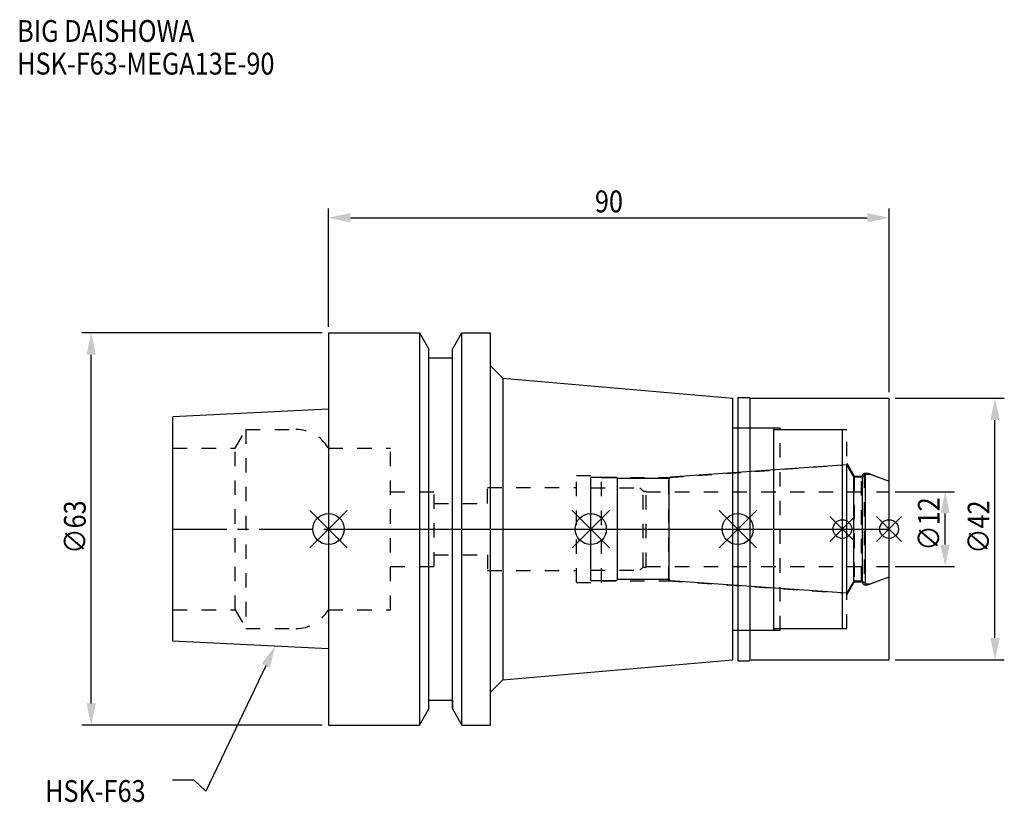
# Model space of a CAD drawing. Extents: x -50 to 108, y -44 to 82.
import ezdxf

# ---------------------------------------------------------------- set-up
doc = ezdxf.new("R2010")
doc.units = 0
doc.header["$LTSCALE"] = 23.1
doc.header["$PDMODE"] = 3
doc.header["$PDSIZE"] = 8
doc.linetypes.add('CENTER', pattern=[0.6, 0.375, -0.075, 0.075, -0.075])
doc.linetypes.add('DASHED', pattern=[0.2, 0.1, -0.1])
doc.layers.get('0').update_dxf_attribs({"linetype": 'CONTINUOUS'})
doc.layers.get('DEFPOINTS').update_dxf_attribs({"linetype": 'CONTINUOUS'})
for name, color, linetype in [('1', 4, 'CONTINUOUS'), ('2', 7, 'CONTINUOUS'), ('3', 1, 'DASHED'), ('4', 2, 'CENTER'), ('6', 5, 'CONTINUOUS'), ('NOCUT', 7, 'CONTINUOUS'), ('SK1', 4, 'CONTINUOUS'), ('SK3', 1, 'DASHED'), ('SK4', 2, 'CENTER')]:
    doc.layers.add(name, color=color, linetype=linetype)
doc.styles.get("Standard").update_dxf_attribs({"font": 'txt', "width": 0.85})
doc.dimstyles.get("Standard").update_dxf_attribs({"dimtxt": 3.5, "dimasz": 3.5, "dimexe": 1.5, "dimexo": 1, "dimtad": 1, "dimblk": '_FILLED', "dimblk1": '_FILLED', "dimblk2": '_FILLED', "dimcen": 0.09, "dimazin": 3, "dimtol": 1, "dimtp": 0.01, "dimtm": 0.01, "dimtfac": 1, "dimtofl": 0, "dimtmove": 0, "dimatfit": 3})

# ---------------------------------------------------------------- blocks, each defined once
blk = doc.blocks.new('_FILLED')
at = {"color": 0, "linetype": 'BYBLOCK'}
blk.add_solid([(0, 0), (-1, 0.214), (-1, -0.214)], dxfattribs=at)
blk = doc.blocks.new('*U13')
at = {"layer": '2', "color": 0, "width": 0.85}
blk.add_text('90', height=3.5, dxfattribs=at).set_placement((42.76875, 50.875))
blk = doc.blocks.new('*D1')
at = {"layer": '2', "color": 0}
for p, q in [((0, 32.5), (0, 51.5)), ((90, 22), (90, 51.5)), ((3.5, 50), (86.5, 50))]:
    blk.add_line(p, q, dxfattribs=at)
at = {"layer": 'DEFPOINTS', "color": 0}
for p in [(90, 50), (0, 31.5), (90, 21)]:
    blk.add_point(p, dxfattribs=at)
blk.add_blockref('*U13', (0, 0))
at = {"layer": '2', "color": 0, "xscale": 3.5, "yscale": 3.5, "zscale": 3.5, "rotation": 180}
blk.add_blockref('_FILLED', (0, 50), dxfattribs=at)
at = {"layer": '2', "color": 0, "xscale": 3.5, "yscale": 3.5, "zscale": 3.5}
blk.add_blockref('_FILLED', (90, 50), dxfattribs=at)
blk = doc.blocks.new('*U12')
at = {"layer": '2', "color": 0, "width": 0.85}
blk.add_text('∅63', height=3.5, rotation=90, dxfattribs=at).set_placement((-38.98, -3.97))
blk = doc.blocks.new('*D2')
at = {"layer": '2', "color": 0}
for p, q in [((-1, 31.5), (-39.61, 31.5)), ((-38.11, -28), (-38.11, 28)), ((-1, -31.5), (-39.61, -31.5))]:
    blk.add_line(p, q, dxfattribs=at)
at = {"layer": 'DEFPOINTS', "color": 0}
for p in [(-38.11, 31.5), (0, 31.5), (0, -31.5)]:
    blk.add_point(p, dxfattribs=at)
blk.add_blockref('*U12', (0, 0))
at = {"layer": '2', "color": 0, "xscale": 3.5, "yscale": 3.5, "zscale": 3.5}
for p, rotation in [((-38.11, 31.5), 90), ((-38.11, -31.5), 270)]:
    blk.add_blockref('_FILLED', p, dxfattribs=dict(at, rotation=rotation))
blk = doc.blocks.new('*U11')
at = {"layer": '2', "color": 0, "width": 0.85}
blk.add_text('∅12', height=3.5, rotation=90, dxfattribs=at).set_placement((98.12, -3.47))
blk = doc.blocks.new('*D3')
at = {"layer": '2', "color": 0}
for p, q in [((91, 6), (100.5, 6)), ((99, -2.5), (99, 2.5)), ((91, -6), (100.5, -6))]:
    blk.add_line(p, q, dxfattribs=at)
at = {"layer": 'DEFPOINTS', "color": 0}
for p in [(90, 6), (99, 6), (90, -6)]:
    blk.add_point(p, dxfattribs=at)
blk.add_blockref('*U11', (0, 0))
at = {"layer": '2', "color": 0, "xscale": 3.5, "yscale": 3.5, "zscale": 3.5}
for p, rotation in [((99, 6), 90), ((99, -6), 270)]:
    blk.add_blockref('_FILLED', p, dxfattribs=dict(at, rotation=rotation))
blk = doc.blocks.new('*U10')
at = {"layer": '2', "color": 0, "width": 0.85}
blk.add_text('∅42', height=3.5, rotation=90, dxfattribs=at).set_placement((106.12, -3.97))
blk = doc.blocks.new('*D4')
at = {"layer": '2', "color": 0}
for p, q in [((91, 21), (108.5, 21)), ((107, -17.5), (107, 17.5)), ((91, -21), (108.5, -21))]:
    blk.add_line(p, q, dxfattribs=at)
at = {"layer": 'DEFPOINTS', "color": 0}
for p in [(90, 21), (107, 21), (90, -21)]:
    blk.add_point(p, dxfattribs=at)
blk.add_blockref('*U10', (0, 0))
at = {"layer": '2', "color": 0, "xscale": 3.5, "yscale": 3.5, "zscale": 3.5}
for p, rotation in [((107, 21), 90), ((107, -21), 270)]:
    blk.add_blockref('_FILLED', p, dxfattribs=dict(at, rotation=rotation))
blk = doc.blocks.new('*U7')
at = {"layer": '6', "width": 0.85}
for s, p in [('BIG DAISHOWA', (-50, 78.25)), ('HSK-F63-MEGA13E-90', (-50, 73))]:
    blk.add_text(s, height=3.5, dxfattribs=at).set_placement(p)
blk = doc.blocks.new('*U8')
at = {"layer": '6'}
blk.add_lwpolyline([(-10.08, -21.98), (-19.68, -42.08), (-21.56, -40.33), (-25.06, -40.33)], dxfattribs=at)
at = {"layer": '6', "xscale": 3.5, "yscale": 3.5, "zscale": 3.5, "rotation": 64.46607826010239}
blk.add_blockref('_FILLED', (-8.57, -18.82), dxfattribs=at)
blk = doc.blocks.new('*U9')
at = {"layer": '6', "width": 0.85}
blk.add_text('HSK-F63', height=3.5, dxfattribs=at).set_placement((-45.52, -43.83))

msp = doc.modelspace()

# ---------------------------------------------------------------- linework, layer by layer
for p, q in [((3, 3), (-3, -3)), ((-3, 3), (3, -3)), ((45.1, 3), (39.1, -3)), ((39.1, 3), (45.1, -3)), ((68.7, 3), (62.7, -3)), ((62.7, 3), (68.7, -3)), ((84.5, 2), (80.5, -2)), ((80.5, 2), (84.5, -2)), ((92, 2), (88, -2)), ((88, 2), (92, -2))]:
    msp.add_line(p, q)
for centre, radius in [((0, 0), 2.5), ((42.1, 0), 2.5), ((65.7, 0), 2.5), ((82.5, 0), 1.5), ((90, 0), 1.5)]:
    msp.add_circle(centre, radius)
at = {"layer": '1'}
for p, q in [((0, 31.5), (0, -31.5)), ((0, 31.5), (14.623, 31.5)), ((14.623, 31.5), (14.623, -31.5)), ((14.623, 31.5), (16.125, 28.898)), ((19.875, 28.898), (21.377, 31.5)), ((21.377, -31.5), (21.377, 31.5)), ((21.377, 31.5), (26, 31.5)), ((26, -31.5), (26, 31.5)), ((16.125, -28.898), (16.125, 28.898)), ((19.875, -28.898), (19.875, 28.898)), ((16.125, 27.5), (19.875, 27.5)), ((26, 26.228), (28, 24.228)), ((28, 24.228), (28, -24.228)), ((28, 24.228), (64.9, 21)), ((64.9, -21), (64.9, 21)), ((65.7, 21.15), (67.55, 21.15)), ((65.7, 21.15), (65.7, -21.15)), ((67.55, 21.15), (67.7, 21)), ((67.7, 21), (90, 21)), ((67.7, -21), (67.7, 21)), ((90, -21), (90, 21)), ((64.9, 16.25), (71.5, 16.25)), ((71.5, -16.25), (71.5, 16.25)), ((71.5, 16), (82.5, 16)), ((82.5, -16), (82.5, 16)), ((64.9, -16.25), (71.5, -16.25)), ((71.5, -16), (82.5, -16)), ((28, -24.228), (64.9, -21)), ((65.7, -21.15), (67.55, -21.15)), ((67.55, -21.15), (67.7, -21)), ((67.7, -21), (90, -21)), ((26, -26.228), (28, -24.228)), ((16.125, -27.5), (19.875, -27.5)), ((14.623, -31.5), (16.125, -28.898)), ((19.875, -28.898), (21.377, -31.5)), ((0, -31.5), (14.623, -31.5)), ((21.377, -31.5), (26, -31.5))]:
    msp.add_line(p, q, dxfattribs=at)
at = {"layer": '3'}
for p, q in [((65.7, 16.25), (72.5, 16.25)), ((72.5, -16.25), (72.5, 16.25)), ((72.5, 16), (83.2, 16)), ((83.2, -16), (83.2, 16)), ((0, 13), (9.95, 13)), ((9.95, -13), (9.95, 13)), ((54.614, 8.3), (82.5, 10.25)), ((83.2, 10.578), (84.4, 8.5)), ((39.8, -8.6), (39.8, 8.6)), ((39.8, 8.6), (43.8, 8.6)), ((43.8, -8.6), (43.8, 8.6)), ((43.8, 8.3), (54.614, 8.3)), ((54.614, -8.3), (54.614, 8.3)), ((84.4, 8.5), (85.55, 8.5)), ((84.4, 8.5), (84.4, -8.5)), ((85.55, 8.5), (86, 8.95)), ((85.55, -8.5), (85.55, 8.5)), ((86, 8.95), (86.566, 8.95)), ((86, 8.95), (86, -8.95)), ((86.566, 8.95), (90, 7.7)), ((25.5, 4.125), (25.5, 6.65)), ((25.5, 6.65), (39.8, 6.65)), ((9.95, 6), (16.95, 6)), ((16.95, -6), (16.95, 6)), ((16.95, 4.125), (25.5, 4.125)), ((16.95, -4.125), (25.5, -4.125)), ((25.5, -4.125), (25.5, -6.65)), ((9.95, -6), (16.95, -6)), ((25.5, -6.65), (39.8, -6.65)), ((86.566, -8.95), (90, -7.7)), ((39.8, -8.6), (43.8, -8.6)), ((43.8, -8.3), (54.614, -8.3)), ((54.614, -8.3), (82.5, -10.25)), ((83.2, -10.578), (84.4, -8.5)), ((84.4, -8.5), (85.55, -8.5)), ((85.55, -8.5), (86, -8.95)), ((86, -8.95), (86.566, -8.95)), ((0, -13), (9.95, -13)), ((65.7, -16.25), (72.5, -16.25)), ((72.5, -16), (83.2, -16))]:
    msp.add_line(p, q, dxfattribs=at)
at = {"layer": '4'}
msp.add_line((0, 0), (90, 0), dxfattribs=at)
at = {"layer": 'NOCUT'}
for p, q in [((0, 0), (0, -31.5)), ((0, 0), (90, 0)), ((42.1, -8.3), (42.1, 0)), ((65.7, 0), (65.7, -21.15)), ((82.5, -16), (82.5, 0)), ((90, -21), (90, 0)), ((86.978, -8.8), (90, -7.7)), ((46.2, -8.3), (42.1, -8.3)), ((46.4, -8.1), (46.2, -8.3)), ((54.7, -8.1), (46.4, -8.1)), ((54.922, -8.322), (54.7, -8.1)), ((83.215, -10.3), (54.922, -8.322)), ((84.341, -8.35), (83.215, -10.3)), ((85.75, -8.35), (84.341, -8.35)), ((86.2, -8.8), (85.75, -8.35)), ((86.2, -8.8), (86.978, -8.8)), ((64.9, -16.25), (71.5, -16.25)), ((64.9, -21), (64.9, -16.25)), ((71.5, -16), (82.5, -16)), ((71.5, -16.25), (71.5, -16)), ((28, -24.228), (64.9, -21)), ((65.7, -21.15), (67.55, -21.15)), ((67.55, -21.15), (67.7, -21)), ((67.7, -21), (90, -21)), ((26, -26.228), (28, -24.228)), ((26, -31.5), (26, -26.228)), ((16.125, -27.5), (19.875, -27.5)), ((16.125, -28.898), (16.125, -27.5)), ((19.875, -27.5), (19.875, -28.898)), ((14.623, -31.5), (16.125, -28.898)), ((19.875, -28.898), (21.377, -31.5)), ((0, -31.5), (14.623, -31.5)), ((21.377, -31.5), (26, -31.5))]:
    msp.add_line(p, q, dxfattribs=at)
at = {"layer": 'SK1'}
for p, q in [((0, 19.25), (-25, 18)), ((0, 19.25), (0, -19.25)), ((-25, -18), (-25, 18)), ((83.215, 10.3), (54.922, 8.322)), ((84.341, 8.35), (83.215, 10.3)), ((83.215, -10.3), (83.215, 10.3)), ((42.1, -8.3), (42.1, 8.3)), ((46.2, 8.3), (42.1, 8.3)), ((46.4, 8.1), (46.2, 8.3)), ((54.7, 8.1), (46.4, 8.1)), ((46.4, -8.1), (46.4, 8.1)), ((54.922, 8.322), (54.7, 8.1)), ((54.7, -8.1), (54.7, 8.1)), ((85.75, 8.35), (84.341, 8.35)), ((84.341, -8.35), (84.341, 8.35)), ((86.2, 8.8), (85.75, 8.35)), ((85.75, -8.35), (85.75, 8.35)), ((86.2, 8.8), (86.978, 8.8)), ((86.2, -8.8), (86.2, 8.8)), ((86.978, 8.8), (90, 7.7)), ((90, -7.7), (90, 7.7)), ((86.978, -8.8), (90, -7.7)), ((46.2, -8.3), (42.1, -8.3)), ((46.4, -8.1), (46.2, -8.3)), ((54.7, -8.1), (46.4, -8.1)), ((54.922, -8.322), (54.7, -8.1)), ((83.215, -10.3), (54.922, -8.322)), ((84.341, -8.35), (83.215, -10.3)), ((85.75, -8.35), (84.341, -8.35)), ((86.2, -8.8), (85.75, -8.35)), ((86.2, -8.8), (86.978, -8.8)), ((0, -19.25), (-25, -18))]:
    msp.add_line(p, q, dxfattribs=at)
at = {"layer": 'SK3'}
for p, q in [((-14.996, 13), (-13.264, 16)), ((-13.264, 16), (-13.264, -16)), ((-13.264, 16), (-5.246, 16)), ((-25, 13), (-14.996, 13)), ((-14.996, -13), (-14.996, 13)), ((-0.05, 13), (0, 13)), ((42.1, 6.6), (50, 6.6)), ((50, 6.6), (50.5, 6.1)), ((50.5, 6.1), (51, 6.1)), ((50.5, -6.1), (50.5, 6.1)), ((51, -6.1), (51, 6.1)), ((51, 6), (90, 6)), ((50, -6.6), (50.5, -6.1)), ((50.5, -6.1), (51, -6.1)), ((51, -6), (90, -6)), ((42.1, -6.6), (50, -6.6)), ((-25, -13), (-14.996, -13)), ((-14.996, -13), (-13.264, -16)), ((-0.05, -13), (0, -13)), ((-13.264, -16), (-5.246, -16))]:
    msp.add_line(p, q, dxfattribs=at)
for centre, start, end in [((-5.246, 10), 30, 90), ((-5.246, -10), 270, 330)]:
    msp.add_arc(centre, 6, start, end, dxfattribs=at)
at = {"layer": 'SK4'}
for p, q in [((-25, 0), (0, 0)), ((42.1, 0), (90, 0))]:
    msp.add_line(p, q, dxfattribs=at)

# ---------------------------------------------------------------- block references
for name in ['*U7', '*U8', '*U9']:
    msp.add_blockref(name, (0, 0))

# ---------------------------------------------------------------- dimensions: what is measured, and where the dimension line sits
at = {"layer": '2'}
dim = msp.add_linear_dim(base=(90, 50), p1=(0, 31.5), p2=(90, 21), dimstyle='Standard', dxfattribs=at)
dim.commit()
dim.dimension.update_dxf_attribs({"geometry": '*D1', "text_midpoint": (45, 50), "dimtype": 128})
for base, p1, p2, picture, middle in [((-38.11, 31.5), (0, -31.5), (0, 31.5), '*D2', (-38.11, 0)), ((107, 21), (90, -21), (90, 21), '*D4', (107, 0)), ((99, 6), (90, -6), (90, 6), '*D3', (99, 0))]:
    dim = msp.add_linear_dim(base=base, p1=p1, p2=p2, angle=90, text='%%c<>', dimstyle='Standard', dxfattribs=at)
    dim.commit()
    dim.dimension.update_dxf_attribs({"geometry": picture, "text_midpoint": middle, "dimtype": 128})

doc.saveas('drawing.dxf')
